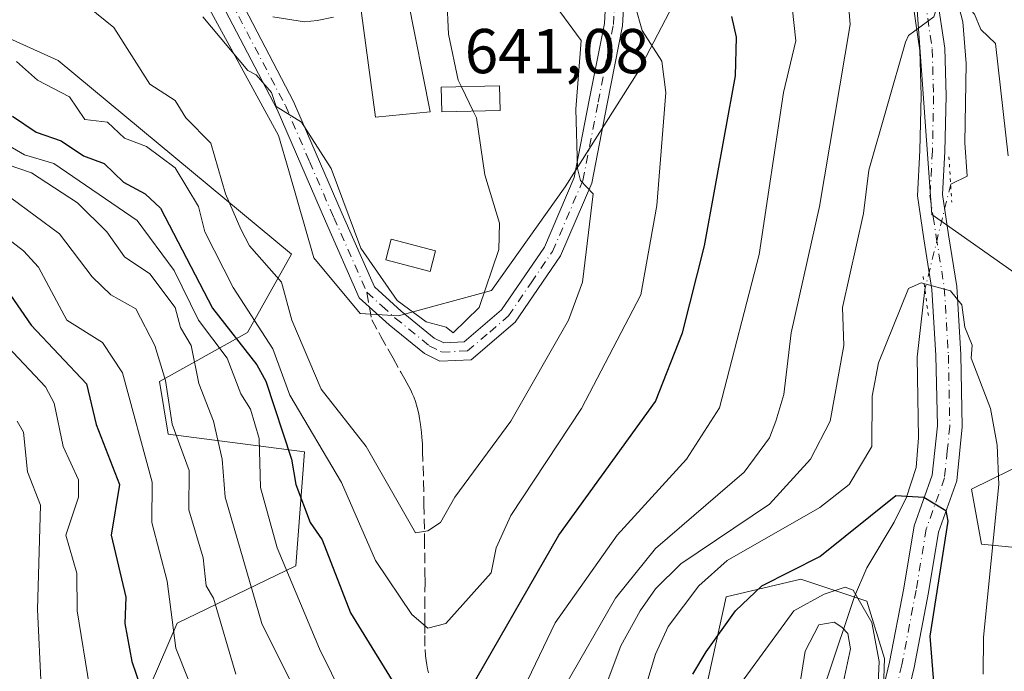
# Model space of a CAD drawing. Units: metres. Extents: x 566471 to 569907, y 4733379 to 4735726.
# Drawn here: x 566757 to 566912, y 4734492 to 4734595 of the extents above; entities that cross this region are included whole.
import ezdxf

# ---------------------------------------------------------------- set-up
doc = ezdxf.new("R2010")
doc.units = ezdxf.units.M
doc.header["$MEASUREMENT"] = 0
for name, pattern in [('DGN Style 3', [2.307223458686699, 1.648016756204785, -0.6592067024819142]), ('DGN Style 4', [2.6384748266838614, 1.318413404963828, -0.6592067024819142, 0.001648016756204785, -0.6592067024819142]), ('DGN Style 5', [1.1536117293433497, 0.4944050268614355, -0.6592067024819142])]:
    doc.linetypes.add(name, pattern=pattern)
for name, color, linetype, lineweight in [('Arbolado forestal CxS', 92, 'Continuous', 0), ('Camino Cxs', 7, 'Continuous', 0), ('Camino eje', 30, 'DGN Style 4', 13), ('Corriente natural lineal', 142, 'Continuous', 13), ('Corriente natural lineal oculto', 9, 'DGN Style 4', 13), ('Curva de nivel maestra', 30, 'Continuous', 30), ('Curva de nivel normal', 30, 'Continuous', 0), ('Edificación Cxs', 1, 'Continuous', 13), ('Edificación ligera Cxs', 1, 'Continuous', 0), ('Espacio natural protegido', 121, 'Continuous', 13), ('Espacio natural protegido CxS', 121, 'Continuous', 0), ('Pastizal CxS', 92, 'Continuous', 0), ('Pista no pavimentada Cxs', 111, 'Continuous', 0), ('Pista no pavimentada eje', 91, 'DGN Style 4', 0), ('Puente lineal', 2, 'DGN Style 5', 0), ('Rótulo de punto de cota en terreno', 7, 'Continuous', 0), ('Senda', 7, 'DGN Style 3', 0), ('Senda no paivmentada conexión', 7, 'DGN Style 3', 0)]:
    doc.layers.add(name, color=color, linetype=linetype, lineweight=lineweight)
doc.styles.add('Style-Arial', font='txt')

# ---------------------------------------------------------------- blocks, each defined once
blk = doc.blocks.new('*U18')
at = {"layer": 'Arbolado forestal CxS', "color": 92, "linetype": 'Continuous', "lineweight": 0}
for points in [[(566612.7417000001, 4734548.063100001, 601.2562000000034), (566649.6215000004, 4734538.315099999, 597.8571999999986), (566677.4562999997, 4734551.543099999, 599.4333999999944), (566704.5941000005, 4734551.542500001, 593.4242999999988), (566713.7833000004, 4734561.3397, 599.8790000000008), (566742.5827000003, 4734564.268100001, 605.6545000000042), (566746.0636999998, 4734570.5351, 612.3956000000035), (566730.7525000004, 4734573.321699999, 613.7281999999977), (566734.2329000002, 4734581.677300001, 621.2051999999967), (566740.4967, 4734594.210100001, 629.738200000007), (566741.0176999997, 4734594.253699999, 629.8888000000006), (566742.2768999999, 4734594.358899999, 630.249800000005), (566748.8482999997, 4734594.907299999, 631.5962000000001), (566762.7670999998, 4734588.640699999, 632.813599999994), (566799.6536999998, 4734558.000499999, 638.1474000000017), (566792.6984999999, 4734545.6097, 627.843599999993), (566778.7682999996, 4734537.8597, 608.8411999999954), (566780.1596999997, 4734529.503699999, 608.4752000000008), (566801.7351000002, 4734526.717499999, 627.5687999999936), (566800.3526999997, 4734508.703500001, 621.2151000000014), (566781.5614999998, 4734499.651900001, 605.0209000000032), (566773.2096999995, 4734480.1547, 595.7937999999995)], [(566863.5195000004, 4734481.5033, 598.4768999999942), (566868.3919000002, 4734503.785900001, 604.0296999999991), (566880.2226999998, 4734506.572100001, 600.4141999999993), (566890.6627000002, 4734503.0891, 595.9716999999946), (566893.4464999996, 4734494.036699999, 594.9738000000071), (566892.0535000004, 4734452.954100001, 589.8610000000045)], [(566916.8051000005, 4734511.358700001, 610.2124999999943), (566908.7581000002, 4734512.1417, 603.6803999999975), (566907.2023, 4734520.808700001, 602.1677999999956), (566916.4145000001, 4734525.372300001, 609.4186000000045)], [(566921.9276999999, 4734549.440099999, 614.242499999993), (566900.9095000001, 4734564.2711, 606.8156000000017), (566898.4367000004, 4734598.874500001, 611.2869999999966), (566876.0780999997, 4734626.078500001, 616.5610000000015), (566875.9994999999, 4734649.3693, 617.636799999993), (566882.3431000002, 4734671.340299999, 618.7402000000002), (566899.7424999997, 4734679.6961, 620.1992000000029), (566904.6145000001, 4734689.4439, 621.0253999999986), (566907.3986999998, 4734695.711100001, 621.3188999999984), (566915.0071, 4734710.055299999, 622.3773999999976)]]:
    blk.add_polyline3d(points, dxfattribs=at)

msp = doc.modelspace()

# ---------------------------------------------------------------- linework, layer by layer
at = {"layer": 'Arbolado forestal CxS', "color": 92, "linetype": 'Continuous', "lineweight": 0}
for points in [[(566907.3986999998, 4734695.711100001, 621.3188999999984), (566904.6145000001, 4734689.4439, 621.0253999999986), (566899.7424999997, 4734679.6961, 620.1992000000029), (566882.3431000002, 4734671.340299999, 618.7402000000002), (566875.9994999999, 4734649.3693, 617.636799999993), (566876.0780999997, 4734626.078500001, 616.5610000000015), (566898.4367000004, 4734598.874500001, 611.2869999999966), (566900.9095000001, 4734564.2711, 606.8156000000017), (566921.9276999999, 4734549.440099999, 614.242499999993), (566920.6907000003, 4734534.6097, 613.3150000000023), (566916.4145000001, 4734525.372300001, 609.4186000000045), (566907.2023, 4734520.808700001, 602.1677999999956), (566908.7581000002, 4734512.1417, 603.6803999999975), (566916.8051000005, 4734511.358700001, 610.2124999999943), (566927.5484999996, 4734486.376499999, 616.0795000000071)], [(566773.2096999995, 4734480.1547, 595.7937999999995), (566781.5614999998, 4734499.651900001, 605.0209000000032), (566800.3526999997, 4734508.703500001, 621.2151000000014), (566801.7351000002, 4734526.717499999, 627.5687999999936), (566780.1596999997, 4734529.503699999, 608.4752000000008), (566778.7682999996, 4734537.8597, 608.8411999999954), (566792.6984999999, 4734545.6097, 627.843599999993), (566799.6536999998, 4734558.000499999, 638.1474000000017), (566762.7670999998, 4734588.640699999, 632.813599999994), (566748.8482999997, 4734594.907299999, 631.5962000000001), (566742.2768999999, 4734594.358899999, 630.249800000005), (566741.0176999997, 4734594.253699999, 629.8888000000006)], [(566892.0535000004, 4734452.954100001, 589.8610000000045), (566893.4464999996, 4734494.036699999, 594.9738000000071), (566890.6627000002, 4734503.0891, 595.9716999999946), (566880.2226999998, 4734506.572100001, 600.4141999999993), (566868.3919000002, 4734503.785900001, 604.0296999999991), (566863.5195000004, 4734481.5033, 598.4768999999942)]]:
    msp.add_polyline3d(points, dxfattribs=at)
at = {"layer": 'Camino Cxs', "color": 7, "linetype": 'Continuous', "lineweight": 0}
for points in [[(566791.6301999995, 4734598.110099999, 643.9664000000049), (566799.9901000002, 4734582.120100001, 642.9997000000003), (566807.6601, 4734564.380100001, 641.1621000000014), (566812.7701000003, 4734552.8301, 640.5890000000073), (566817.0000999998, 4734548.9901, 640.8049000000028), (566822.2401000002, 4734544.7301, 640.4468000000053), (566823.7600999996, 4734543.970100001, 640.1451999999991), (566826.9501, 4734544.110099999, 640.0411000000023), (566832.8800999997, 4734549.190099999, 641.7887000000047), (566839.6801000005, 4734559.130100001, 639.9811000000045), (566844.3601000002, 4734570.100099999, 638.5280000000057), (566846.7401000002, 4734582.340100001, 638.9306999999973), (566849.1501000002, 4734594.4801, 635.692200000005), (566849.7301000003, 4734605.5701, 634.3870000000024), (566850.3300999999, 4734616.9101, 632.1585999999952), (566851.3601000002, 4734630.090100001, 630.9328999999998), (566854.3000999996, 4734643.470100001, 628.2828000000009), (566860.0201000003, 4734657.720100001, 625.7942999999941), (566869.4600999998, 4734672.460100001, 623.2455999999949), (566877.2001, 4734682.2501, 626.0764999999956)], [(566876.9501, 4734677.290100001, 629.068499999994), (566871.8101000004, 4734670.790100001, 622.6487000000052), (566862.5900999998, 4734656.390100001, 623.6015999999945), (566857.0701000001, 4734642.620100001, 627.3202000000019), (566854.2200999996, 4734629.670100001, 631.1943000000028), (566853.2100999998, 4734616.720100001, 631.521900000007), (566852.6101000002, 4734605.420100001, 633.0089000000007), (566852.0201000003, 4734594.120100001, 634.9973999999929), (566849.5701000001, 4734581.790100001, 637.7685000000056), (566847.1300999997, 4734569.2501, 637.4326000000001), (566842.2200999996, 4734557.7401, 638.2541000000056), (566835.0500999996, 4734547.2501, 639.4573999999993), (566828.0701000001, 4734541.280099999, 639.7062000000005), (566823.1401000004, 4734541.0601, 639.7691000000051), (566820.6700999998, 4734542.290100001, 639.7679000000062), (566815.1201, 4734546.800100001, 640.3375999999989), (566810.3800999997, 4734551.110099999, 640.984700000001), (566805.0201000003, 4734563.220100001, 640.7814999999973), (566797.3901000004, 4734580.880100001, 641.3582000000024), (566786.2500999998, 4734602.1801, 644.8942999999999)], [(566852.6101000002, 4734605.420100001, 633.0089000000007), (566852.0201000003, 4734594.120100001, 634.9973999999929), (566849.5701000001, 4734581.790100001, 637.7685000000056), (566847.1300999997, 4734569.2501, 637.4326000000001), (566842.2200999996, 4734557.7401, 638.2541000000056), (566835.0500999996, 4734547.2501, 639.4573999999993), (566828.0701000001, 4734541.280099999, 639.7062000000005), (566823.1401000004, 4734541.0601, 639.7691000000051), (566820.6700999998, 4734542.290100001, 639.7679000000062), (566815.1201, 4734546.800100001, 640.3375999999989), (566810.3800999997, 4734551.110099999, 640.984700000001), (566805.0201000003, 4734563.220100001, 640.7814999999973), (566797.3901000004, 4734580.880100001, 641.3582000000024), (566786.2500999998, 4734602.1801, 644.8942999999999)], [(566791.6301999995, 4734598.110099999, 643.9664000000049), (566799.9901000002, 4734582.120100001, 642.9997000000003), (566807.6601, 4734564.380100001, 641.1621000000014), (566812.7701000003, 4734552.8301, 640.5890000000073), (566817.0000999998, 4734548.9901, 640.8049000000028), (566822.2401000002, 4734544.7301, 640.4468000000053), (566823.7600999996, 4734543.970100001, 640.1451999999991), (566826.9501, 4734544.110099999, 640.0411000000023), (566832.8800999997, 4734549.190099999, 641.7887000000047), (566839.6801000005, 4734559.130100001, 639.9811000000045), (566844.3601000002, 4734570.100099999, 638.5280000000057), (566846.7401000002, 4734582.340100001, 638.9306999999973), (566849.1501000002, 4734594.4801, 635.692200000005), (566849.7301000003, 4734605.5701, 634.3870000000024)], [(566806.2971000001, 4734595.510500001, 644.7249000000012), (566803.7001, 4734594.960100001, 645.4058999999979), (566801.7001999998, 4734594.770099999, 645.8476999999984), (566796.7100999998, 4734595.5601, 645.3411999999954)], [(566806.2971000001, 4734595.510500001, 644.7249000000012), (566803.7001, 4734594.960100001, 645.4058999999979), (566801.7001999998, 4734594.770099999, 645.8476999999984), (566796.7100999998, 4734595.5601, 645.3411999999954)]]:
    msp.add_polyline3d(points, dxfattribs=at)
at = {"layer": 'Camino eje', "color": 30, "linetype": 'DGN Style 4', "lineweight": 13}
for points in [[(566811.5751, 4734551.970100001, 640.5449999999983), (566813.9451000001, 4734549.815099999, 640.6588999999949), (566816.0601000004, 4734547.895099999, 640.429999999993), (566821.4550999999, 4734543.5101, 640.0175000000017), (566823.4501, 4734542.515100001, 639.6572000000015), (566827.5100999996, 4734542.6951, 639.5535999999993), (566831.0000999998, 4734545.6801, 640.2207999999955), (566833.9650999998, 4734548.220100001, 640.4640999999974), (566837.5500999996, 4734553.465100001, 640.8672999999981), (566840.9501, 4734558.4351, 639.1701999999932), (566845.7451, 4734569.675100001, 637.9945000000008), (566848.1551000001, 4734582.065099999, 637.8773999999976), (566850.5850999998, 4734594.300100001, 635.3236999999936), (566851.1700999998, 4734605.495100001, 633.6376000000018), (566851.7701000003, 4734616.815099999, 631.3997999999992), (566852.7901, 4734629.880100001, 630.249299999996), (566854.2150999998, 4734636.3551, 630.7584999999963), (566855.6851000004, 4734643.045100001, 627.7017000000051), (566858.4451000001, 4734649.9301, 626.5583000000044), (566861.3051000005, 4734657.0551, 624.617499999993), (566870.6350999996, 4734671.6251, 622.9149999999936), (566877.0751, 4734679.770099999, 627.8147000000026), (566878.1133000003, 4734680.953299999, 627.7716999999975)], [(566787.5170999998, 4734602.8661, 644.9058999999979), (566798.6901000004, 4734581.5001, 642.1956000000064), (566802.5251000002, 4734572.630100001, 640.6778000000049), (566806.3400999998, 4734563.800100001, 640.8613000000041), (566811.5751, 4734551.970100001, 640.5449999999983)]]:
    msp.add_polyline3d(points, dxfattribs=at)
at = {"layer": 'Corriente natural lineal', "color": 142, "linetype": 'Continuous', "lineweight": 13}
for points in [[(566884.9276999999, 4734662.076900001, 617.7237000000023), (566884.7801000001, 4734660.5801, 617.6252999999997), (566885.4801000003, 4734643.390100001, 615.8016999999963), (566886.0800999999, 4734638.470100001, 615.189400000003), (566887.9700999996, 4734631.0601, 614.6426999999967), (566889.5401, 4734626.3301, 614.4183000000048), (566892.7100999998, 4734619.5701, 613.1682000000001), (566898.6201, 4734611.5701, 611.811799999996), (566902.1901000004, 4734605.610099999, 611.9336000000039), (566904.2001, 4734601.0701, 611.4916999999987), (566905.8000999996, 4734594.7401, 610.2682000000059), (566906.3300999999, 4734588.1601, 609.4137999999948), (566906.1401000004, 4734575.620100001, 608.1965999999958), (566906.4901000002, 4734570.3301, 607.613200000007), (566903.9001000002, 4734569.0601, 607.3151000000071)], [(566899.8260000005, 4734552.424699999, 605.5106999999989), (566898.6001000004, 4734541.710100001, 604.2342000000062), (566898.8201000001, 4734528.940099999, 603.0442999999941), (566898.4301000005, 4734524.2501, 602.278999999995), (566896.9200999998, 4734519.5801, 601.2238000000071), (566894.9501, 4734515.610099999, 600.2041000000027), (566890.6501000002, 4734508.4101, 597.5467999999964), (566888.6901000004, 4734503.8301, 596.0074000000022), (566884.3498000001, 4734490.941400001, 589.9425000000047), (566877.1509999996, 4734477.459600001, 588.3773999999976), (566875.2300000004, 4734472.279999999, 587.0921999999991), (566879.2150999998, 4734453.975099999, 583.9682999999932), (566885.2300000004, 4734434.33, 581.4159999999974), (566891.0992999999, 4734412.482999999, 578.327099999995), (566893.8300999999, 4734404.1601, 576.6263000000035), (566888.9533000002, 4734384.352700001, 574.2350000000006), (566885.4562999997, 4734375.1732, 572.3074999999953), (566883.2699999996, 4734369.59, 570.7802999999985), (566881, 4734367, 570.0252000000038)]]:
    msp.add_polyline3d(points, dxfattribs=at)
at = {"layer": 'Corriente natural lineal oculto', "color": 9, "linetype": 'DGN Style 4', "lineweight": 13, "extrusion": (-0.02492320780466426, -0.1017666554949896, 0.9944960440052487), "elevation": -495346.3496994859, "flags": 128}
msp.add_lwpolyline([(-575607.1108755865, 4707529.398037284), (-575607.1108755865, 4707512.176228919)], dxfattribs=at)
at = {"layer": 'Curva de nivel maestra', "color": 30, "linetype": 'Continuous', "lineweight": 30, "flags": 128}
for points, elevation in [([(566826.5700000003, 4734486.890100001), (566841.9299999997, 4734513.5601), (566857.2400000002, 4734534.6801), (566861.4800000004, 4734545.550100001), (566864.9900000002, 4734559.300100001), (566869.8700000001, 4734586.1801), (566870.0300000003, 4734592.340100001), (566869.2800000003, 4734595.590100001)], 625), ([(566755.5300000003, 4734579.8201), (566759.2599999999, 4734577.3101), (566763.2599999999, 4734575.950099999), (566766.7400000002, 4734573.550100001), (566770.0599999996, 4734572.360099999), (566773.0999999996, 4734569.4001), (566776.5300000003, 4734567.550100001), (566778.9500000002, 4734565.2501), (566787.1500000004, 4734549.450099999), (566794.2000000002, 4734540.5001), (566795.5899999999, 4734537.890100001), (566799.6600000003, 4734525.5601), (566800.3200000003, 4734521.5601), (566802.5999999996, 4734515.5601), (566804.5199999996, 4734512.8301), (566808.9800000004, 4734501.290100001), (566817.25, 4734487.840100001)], 625), ([(566615.29, 4734547.530099999), (566626.8899999997, 4734545.1601), (566634.75, 4734545.020099999), (566647.1399999997, 4734543.4101), (566651.4100000003, 4734543.6801), (566659.2800000003, 4734547.3201), (566667.2800000003, 4734552.2301), (566702.6100000005, 4734560.890100001), (566715.2699999996, 4734564.960100001), (566725.2599999999, 4734565.470100001), (566731.2599999999, 4734564.9901), (566739.2599999999, 4734562.5801), (566748.3899999997, 4734558.6801), (566753.6100000005, 4734553.9001), (566758.4800000004, 4734546.770099999), (566767.2199999997, 4734537.5101), (566768.7699999996, 4734531.0701), (566772.4500000002, 4734521.5601), (566771.1200000001, 4734513.5601), (566773.4400000004, 4734503.7501), (566773.2800000003, 4734499.5601), (566774.4199999999, 4734493.5601), (566777.1600000003, 4734485.5701)], 600), ([(566863.1100000005, 4734491.5601), (566865.2400000002, 4734495.0801), (566869.8899999997, 4734501.5601), (566874.0300000003, 4734505.5601), (566883.2300000004, 4734510.170100001), (566895.2300000004, 4734519.840100001), (566899.6600000003, 4734519.5601), (566903.1100000005, 4734517.440099999), (566903.4400000004, 4734515.770099999), (566900.6100000005, 4734497.5601), (566902.1100000005, 4734478.450099999)], 600)]:
    msp.add_lwpolyline(points, dxfattribs=dict(at, elevation=elevation))
at = {"layer": 'Curva de nivel normal', "color": 30, "linetype": 'Continuous', "lineweight": 0, "flags": 128}
for points, elevation in [([(566826.5316000005, 4734584.466499999), (566826.0099999999, 4734585.540100001), (566824.4800000004, 4734592.780099999), (566824.2199999997, 4734598.520099999), (566824.8200000003, 4734603.540100001), (566823.9000000004, 4734613.540100001), (566824.4199999999, 4734615.540100001), (566827.04, 4734619.340100001), (566827.4100000003, 4734621.710100001), (566826.9699999997, 4734625.270099999), (566823.2400000002, 4734629.0001), (566820.9100000003, 4734633.540100001), (566820.0300000003, 4734637.530099999), (566819.7100000001, 4734641.9901), (566821.7599999999, 4734646.050100001), (566821.8771000003, 4734646.585300001)], 640), ([(566756.1900000004, 4734588.470100001), (566759.4699999997, 4734585.540100001), (566764.5700000003, 4734582.860099999), (566766.9900000002, 4734579.280099999), (566770.5800000001, 4734578.870100001), (566773.25, 4734576.370100001), (566776.7199999997, 4734575.020099999), (566781.25, 4734571.6601), (566784.9500000002, 4734565.550100001), (566785.9699999997, 4734561.550100001), (566790.4400000004, 4734552.7401), (566796.7000000002, 4734543.0001), (566799.3700000001, 4734535.670100001), (566807.5599999996, 4734521.870100001), (566812.9299999997, 4734509.5601), (566818.7000000002, 4734501.0101), (566821.2400000002, 4734498.850099999), (566824.0599999996, 4734499.5601), (566831.25, 4734507.5701), (566832, 4734511.5601), (566834.3600000005, 4734516.6801), (566845.54, 4734533.5601), (566854.8799999999, 4734551.550100001), (566857.4100000003, 4734565.720100001), (566858.8499999996, 4734583.550100001), (566858.2400000002, 4734588.540100001), (566855.0999999996, 4734593.4001), (566852.9199999999, 4734601.220100001)], 630), ([(566842.0999999996, 4734596.4001), (566845.4900000002, 4734591.790100001), (566844.6200000001, 4734580.9301), (566844.8600000005, 4734571.550100001), (566845.3600000005, 4734569.670100001), (566847.3600000005, 4734567.550100001), (566845.6799999997, 4734553.550100001), (566843.4699999997, 4734547.550100001), (566834.3399999999, 4734531.5601), (566825.5099999999, 4734519.5601), (566823.2400000002, 4734515.5601), (566821.2400000002, 4734514.220100001), (566819.25, 4734513.920100001), (566811.4800000004, 4734527.5601), (566804.3600000005, 4734536.6601), (566799.7100000001, 4734547.550100001), (566798.0999999996, 4734553.550100001), (566793.0199999996, 4734559.3201), (566791.6600000003, 4734561.960100001), (566789.2400000002, 4734567.540100001), (566786.9199999999, 4734575.550100001), (566782.9299999997, 4734579.550100001), (566781.25, 4734582.290100001), (566777.25, 4734584.9101), (566771.5800000001, 4734593.870100001), (566764.9500000002, 4734599.2301)], 635), ([(566830.7599999999, 4734477.5701), (566841.3600000005, 4734499.6801), (566851.1399999997, 4734513.5601), (566862.1100000005, 4734525.5601), (566867.3499999996, 4734533.670100001), (566873.6399999997, 4734557.960100001), (566877.4600000001, 4734583.550100001), (566879.4199999999, 4734591.7301), (566878.5899999999, 4734599.540100001)], 620), ([(566848.1799999997, 4734486.5001), (566851.75, 4734496.0701), (566854.79, 4734501.5601), (566857.2400000002, 4734505.050100001), (566861.2400000002, 4734509.040100001), (566875.2300000004, 4734518.4301), (566881.7300000004, 4734525.5601), (566884.8499999996, 4734531.5601), (566886.9800000004, 4734543.550100001), (566886.8099999996, 4734549.550100001), (566890.1200000001, 4734564.440099999), (566890.9800000004, 4734571.300100001), (566896.7699999996, 4734591.540100001), (566897.2300000004, 4734592.5701), (566901.2300000004, 4734595.540100001), (566902.5, 4734599.540100001), (566903.4900000002, 4734599.800100001), (566905.7599999999, 4734598.0701), (566907.6699999999, 4734595.9801), (566908.6799999997, 4734593.540100001), (566910.9900000002, 4734591.300100001), (566913, 4734573.550100001)], 610), ([(566842.8300000001, 4734489.5601), (566850.8799999999, 4734503.5601), (566857.2400000002, 4734511.4301), (566871.2300000004, 4734523.5101), (566875.2300000004, 4734528.940099999), (566876.2699999996, 4734531.5601), (566877.4900000002, 4734535.8101), (566878.6500000004, 4734545.550100001), (566883.1600000003, 4734565.550100001), (566887.9900000002, 4734594.300100001), (566887.75, 4734597.540100001)], 615), ([(566785.6600000003, 4734595.540100001), (566792.7699999996, 4734587.0601), (566794.0599999996, 4734586.350099999), (566796.4699999997, 4734583.550100001), (566797.25, 4734581.380100001), (566801.25, 4734578.880100001), (566805.9400000004, 4734571.550100001), (566810.6299999999, 4734558.9301), (566816.3700000001, 4734550.670100001), (566820.9800000004, 4734547.290100001), (566824.1299999999, 4734546.440099999), (566825.2400000002, 4734545.550100001), (566829.3600000005, 4734549.550100001), (566832.4299999997, 4734558.7401), (566832.5700000003, 4734562.880100001), (566830.2400000002, 4734570.550100001), (566828.9199999999, 4734579.550100001), (566828.3934000004, 4734580.634)], 640), ([(566828.3934000004, 4734580.634), (566826.5316000005, 4734584.466499999)], 640), ([(566753.6500000004, 4734575.940099999), (566757.4100000003, 4734573.700099999), (566762.0599999996, 4734572.350099999), (566775.25, 4734563.3201), (566781.1200000001, 4734555.420100001), (566784.9500000002, 4734547.550100001), (566789.5099999999, 4734541.550100001), (566791.6200000001, 4734535.920100001), (566793.1699999999, 4734533.4801), (566794.5300000003, 4734528.840100001), (566794.7699999996, 4734521.0801), (566797.4100000003, 4734511.5601), (566804.0599999996, 4734495.5601), (566811.7300000004, 4734480.050100001)], 620), ([(566747.2599999999, 4734574.700099999), (566758.5599999996, 4734570.850099999), (566765.8099999996, 4734566.100099999), (566770.4800000004, 4734561.550100001), (566773.2599999999, 4734557.5601), (566777.25, 4734554.870100001), (566781.2699999996, 4734549.550100001), (566782.1100000005, 4734546.4101), (566783.79, 4734543.550100001), (566785.0199999996, 4734537.550100001), (566787.2999999998, 4734531.5601), (566788.7199999997, 4734525.5601), (566789.1799999997, 4734519.5601), (566794.9699999997, 4734499.5601), (566801.7300000004, 4734486.040100001)], 615), ([(566610.6900000004, 4734562.950099999), (566626.6399999997, 4734556.9101), (566641.0700000003, 4734555.340100001), (566649.2800000003, 4734555.440099999), (566665.5899999999, 4734559.860099999), (566677.3200000003, 4734561.550100001), (566715.2699999996, 4734572.210100001), (566725.2599999999, 4734572.290100001), (566731.2599999999, 4734571.4301), (566743.2599999999, 4734570.960100001), (566755.2599999999, 4734566.9301), (566762.9500000002, 4734561.2401), (566768.1299999999, 4734554.420100001), (566771.0899999999, 4734551.550100001), (566775.0599999996, 4734549.360099999), (566778.0700000003, 4734543.550100001), (566779.7100000001, 4734538.0101), (566780.79, 4734531.100099999), (566783.4699999997, 4734523.780099999), (566783.4199999999, 4734517.5601), (566785.6699999999, 4734509.9801), (566786.1900000004, 4734505.5601), (566787.3200000003, 4734503.5601), (566790.8399999999, 4734491.5601)], 610), ([(566587.2000000002, 4734565.460100001), (566617.9600000001, 4734552.220100001), (566629.2800000003, 4734550.130100001), (566643.2800000003, 4734548.880100001), (566653.2800000003, 4734549.390100001), (566664.2999999998, 4734554.5701), (566670.04, 4734556.3101), (566675.2699999996, 4734557.090100001), (566695.2699999996, 4734563.9001), (566700.6200000001, 4734564.9001), (566715.2699999996, 4734569.280099999), (566723.3099999996, 4734569.600099999), (566733.9900000002, 4734568.280099999), (566751.2599999999, 4734563.090100001), (566757.2599999999, 4734558.5001), (566759.6399999997, 4734555.9301), (566764.1399999997, 4734547.550100001), (566769.75, 4734544.040100001), (566772.9400000004, 4734539.2401), (566777.5999999996, 4734521.9101), (566777.5499999998, 4734515.5601), (566779.9900000002, 4734506.300100001), (566781.3799999999, 4734495.690099999), (566795.04, 4734461.360099999)], 605), ([(566854.1200000001, 4734484.450099999), (566857.2400000002, 4734494.710100001), (566859.2400000002, 4734499.110099999), (566864.0499999998, 4734505.5601), (566868.54, 4734509.5601), (566883.2300000004, 4734517.950099999), (566887.8600000005, 4734521.5601), (566891.4100000003, 4734527.5601), (566891.4699999997, 4734535.550100001), (566892.5, 4734540.8201), (566897.2300000004, 4734552.5701), (566899.2300000004, 4734553.4801), (566903.8600000005, 4734552.1801), (566905.6600000003, 4734549.9801), (566906.1299999999, 4734546.450099999), (566907.2800000003, 4734543.600099999), (566907.1299999999, 4734541.550100001), (566910.2000000002, 4734533.5601), (566911.2300000004, 4734527.780099999), (566911.4900000002, 4734521.5601), (566909.0999999996, 4734497.4301), (566909.0599999996, 4734491.5601)], 605), ([(566753.9500000002, 4734544.2401), (566760.7400000002, 4734537.030099999), (566762.1399999997, 4734534.4301), (566763.5499999998, 4734527.5601), (566765.9900000002, 4734522.290100001), (566765.9600000001, 4734519.5601), (566763.9699999997, 4734513.5601), (566765.7100000001, 4734507.5601), (566765.7699999996, 4734501.5601), (566767.7100000001, 4734489.5601)], 595), ([(566756.29, 4734531.5601), (566757.2599999999, 4734529.840100001), (566757.9000000004, 4734523.5601), (566759.9900000002, 4734518.290100001), (566759.5, 4734501.800100001), (566760.0599999996, 4734489.5601)], 590), ([(566867.2400000002, 4734485.360099999), (566879.0999999996, 4734501.5601), (566883.8799999999, 4734504.210100001), (566887.2300000004, 4734505.3201), (566888.5, 4734504.8301), (566891.4199999999, 4734499.7501), (566892.5700000003, 4734493.5601), (566892.1900000004, 4734484.530099999)], 595), ([(566879.6799999997, 4734487.5601), (566880.8799999999, 4734495.210100001), (566883.0599999996, 4734499.390100001), (566885.4500000002, 4734499.780099999), (566886.6900000004, 4734499.020099999), (566887.6600000003, 4734497.9901), (566888.04, 4734495.5601), (566886.6100000005, 4734488.940099999)], 590)]:
    msp.add_lwpolyline(points, dxfattribs=dict(at, elevation=elevation))
at = {"layer": 'Edificación Cxs', "color": 1, "linetype": 'Continuous', "lineweight": 13}
for points in [[(566821.5701000001, 4734580.5101, 645.6692000000039), (566812.9401000004, 4734579.670100001, 644.6306000000042), (566810.6401000004, 4734596.9301, 644.6245999999956), (566818.0500999996, 4734598.380100001, 644.0380000000005), (566821.5701000001, 4734580.5101, 645.6692000000039)], [(566832.6501000002, 4734580.7401, 642.0947000000015), (566823.4200999998, 4734580.5101, 645.5688999999984), (566823.3201000001, 4734584.390100001, 644.9903999999951), (566832.5701000001, 4734584.610099999, 641.424199999994), (566832.6501000002, 4734580.7401, 642.0947000000015)]]:
    msp.add_polyline3d(points, dxfattribs=at)
for points in [[(566821.5701000001, 4734580.5101, 645.6692000000039), (566812.9401000004, 4734579.670100001, 645.6692000000039), (566810.6401000004, 4734596.9301, 645.6692000000039), (566818.0500999996, 4734598.380100001, 645.6692000000039)], [(566832.6501000002, 4734580.7401, 645.5688999999984), (566823.4200999998, 4734580.5101, 645.5688999999984), (566823.3201000001, 4734584.390100001, 645.5688999999984), (566832.5701000001, 4734584.610099999, 645.5688999999984)]]:
    msp.add_3dface(points, dxfattribs=at)
at = {"layer": 'Edificación ligera Cxs', "color": 1, "linetype": 'Continuous', "lineweight": 0}
msp.add_polyline3d([(566822.4200999998, 4734558.520099999, 644.5730999999942), (566821.5701000001, 4734555.2501, 644.5926999999938), (566814.5701000001, 4734557.090100001, 642.985799999995), (566815.4401000004, 4734560.360099999, 643.4314000000013), (566822.4200999998, 4734558.520099999, 644.5730999999942)], dxfattribs=at)
msp.add_3dface([(566822.4200999998, 4734558.520099999, 644.5926999999938), (566821.5701000001, 4734555.2501, 644.5926999999938), (566814.5701000001, 4734557.090100001, 644.5926999999938), (566815.4401000004, 4734560.360099999, 644.5926999999938)], dxfattribs=at)
at = {"layer": 'Espacio natural protegido', "color": 121, "linetype": 'Continuous', "lineweight": 13, "flags": 128}
msp.add_lwpolyline([(566784.5434000011, 4734600.766100001), (566797.6160000016, 4734576.752900001), (566799.2239000001, 4734571.159900002), (566803.1717000001, 4734557.428799998), (566810.5415000019, 4734548.624700002), (566816.5785000006, 4734548.239600004), (566831.2766000003, 4734552.224400003), (566842.9168999997, 4734568.6322), (566854.5363000011, 4734586.947000002), (566860.0144999997, 4734597.434900002)], dxfattribs=at)
at = {"layer": 'Espacio natural protegido CxS', "color": 121, "linetype": 'Continuous', "lineweight": 0, "flags": 128}
msp.add_lwpolyline([(566784.5434000005, 4734600.766100001), (566797.616000001, 4734576.752900001), (566799.2238999995, 4734571.1599), (566803.1716999996, 4734557.4288), (566810.5415000013, 4734548.624700001), (566816.5785000002, 4734548.239600002), (566831.2765999998, 4734552.224400002), (566842.9168999991, 4734568.6322), (566854.5363000005, 4734586.947000002), (566860.0144999991, 4734597.434900001)], dxfattribs=at)
at = {"layer": 'Pastizal CxS', "color": 92, "linetype": 'Continuous', "lineweight": 0}
for points in [[(566903.8960999995, 4734720.547700001, 621.3019999999962), (566894.1606999999, 4734711.4617, 621.0629999999946), (566890.9156999998, 4734703.673699999, 620.9064999999973), (566898.7037000004, 4734699.130700001, 620.6603999999934), (566907.3986999998, 4734695.711100001, 621.3188999999984), (566904.6145000001, 4734689.4439, 621.0253999999986), (566899.7424999997, 4734679.6961, 620.1992000000029), (566882.3431000002, 4734671.340299999, 618.7402000000002), (566875.9994999999, 4734649.3693, 617.636799999993), (566876.0780999997, 4734626.078500001, 616.5610000000015), (566898.4367000004, 4734598.874500001, 611.2869999999966), (566900.9095000001, 4734564.2711, 606.8156000000017), (566921.9276999999, 4734549.440099999, 614.242499999993)], [(566907.3986999998, 4734695.711100001, 621.3188999999984), (566904.6145000001, 4734689.4439, 621.0253999999986), (566899.7424999997, 4734679.6961, 620.1992000000029), (566882.3431000002, 4734671.340299999, 618.7402000000002), (566875.9994999999, 4734649.3693, 617.636799999993), (566876.0780999997, 4734626.078500001, 616.5610000000015), (566898.4367000004, 4734598.874500001, 611.2869999999966), (566900.9095000001, 4734564.2711, 606.8156000000017), (566921.9276999999, 4734549.440099999, 614.242499999993), (566920.6907000003, 4734534.6097, 613.3150000000023), (566916.4145000001, 4734525.372300001, 609.4186000000045), (566907.2023, 4734520.808700001, 602.1677999999956), (566908.7581000002, 4734512.1417, 603.6803999999975), (566916.8051000005, 4734511.358700001, 610.2124999999943), (566927.5484999996, 4734486.376499999, 616.0795000000071)], [(566773.2096999995, 4734480.1547, 595.7937999999995), (566781.5614999998, 4734499.651900001, 605.0209000000032), (566800.3526999997, 4734508.703500001, 621.2151000000014), (566801.7351000002, 4734526.717499999, 627.5687999999936), (566780.1596999997, 4734529.503699999, 608.4752000000008), (566778.7682999996, 4734537.8597, 608.8411999999954), (566792.6984999999, 4734545.6097, 627.843599999993), (566799.6536999998, 4734558.000499999, 638.1474000000017), (566762.7670999998, 4734588.640699999, 632.813599999994), (566748.8482999997, 4734594.907299999, 631.5962000000001), (566742.2768999999, 4734594.358899999, 630.249800000005), (566741.0176999997, 4734594.253699999, 629.8888000000006)], [(566773.2096999995, 4734480.1547, 595.7937999999995), (566781.5614999998, 4734499.651900001, 605.0209000000032), (566800.3526999997, 4734508.703500001, 621.2151000000014), (566801.7351000002, 4734526.717499999, 627.5687999999936), (566780.1596999997, 4734529.503699999, 608.4752000000008), (566778.7682999996, 4734537.8597, 608.8411999999954), (566792.6984999999, 4734545.6097, 627.843599999993), (566799.6536999998, 4734558.000499999, 638.1474000000017), (566762.7670999998, 4734588.640699999, 632.813599999994), (566748.8482999997, 4734594.907299999, 631.5962000000001)], [(566916.4145000001, 4734525.372300001, 609.4186000000045), (566907.2023, 4734520.808700001, 602.1677999999956), (566908.7581000002, 4734512.1417, 603.6803999999975), (566916.8051000005, 4734511.358700001, 610.2124999999943)], [(566892.0535000004, 4734452.954100001, 589.8610000000045), (566893.4464999996, 4734494.036699999, 594.9738000000071), (566890.6627000002, 4734503.0891, 595.9716999999946), (566880.2226999998, 4734506.572100001, 600.4141999999993), (566868.3919000002, 4734503.785900001, 604.0296999999991), (566863.5195000004, 4734481.5033, 598.4768999999942)], [(566892.0535000004, 4734452.954100001, 589.8610000000045), (566893.4464999996, 4734494.036699999, 594.9738000000071), (566890.6627000002, 4734503.0891, 595.9716999999946), (566880.2226999998, 4734506.572100001, 600.4141999999993), (566868.3919000002, 4734503.785900001, 604.0296999999991), (566863.5195000004, 4734481.5033, 598.4768999999942)]]:
    msp.add_polyline3d(points, dxfattribs=at)
at = {"layer": 'Pista no pavimentada Cxs', "color": 111, "linetype": 'Continuous', "lineweight": 0}
for points in [[(566881.9200999998, 4734663.2501, 619.8665999999939), (566882.0900999998, 4734657.860099999, 623.0524000000005), (566882.1101000002, 4734649.5801, 624.2541000000056), (566882.1201, 4734642.370100001, 621.4731999999931), (566882.7200999996, 4734636.110099999, 618.8050999999978), (566883.6700999998, 4734630.2501, 617.3138000000035), (566886.2701000003, 4734623.2301, 615.6977999999945), (566891.5500999996, 4734615.2401, 621.2747999999992), (566897.4301000005, 4734606.880100001, 618.647100000002), (566901.7801000001, 4734598.6601, 618.7765999999974), (566902.9501, 4734590.5701, 612.4023000000016), (566903.1801000005, 4734583.0601, 612.937699999995), (566902.9901000002, 4734574.2601, 608.5997999999963), (566902.6101000002, 4734567.4101, 607.195000000007), (566903.5800999999, 4734561.040100001, 607.095100000006), (566904.8601000002, 4734552.860099999, 606.9309000000068), (566905.5100999996, 4734542.110099999, 605.993100000007), (566905.7401000002, 4734530.700099999, 603.6208999999944), (566904.8601000002, 4734522.170100001, 602.717499999999), (566901.9600999998, 4734514.040100001, 600.9951000000001), (566900.3800999997, 4734504.4801, 600.3356000000058), (566898.1101000002, 4734492.620100001, 598.8034000000043), (566895.2701000003, 4734480.770099999, 597.1974000000046)], [(566901.7801000001, 4734598.6601, 618.7765999999974), (566902.9501, 4734590.5701, 612.4023000000016), (566903.1801000005, 4734583.0601, 612.937699999995), (566902.9901000002, 4734574.2601, 608.5997999999963), (566902.6101000002, 4734567.4101, 607.195000000007), (566903.5800999999, 4734561.040100001, 607.095100000006), (566904.8601000002, 4734552.860099999, 606.9309000000068), (566905.5100999996, 4734542.110099999, 605.993100000007), (566905.7401000002, 4734530.700099999, 603.6208999999944), (566904.8601000002, 4734522.170100001, 602.717499999999), (566901.9600999998, 4734514.040100001, 600.9951000000001), (566900.3800999997, 4734504.4801, 600.3356000000058), (566898.1101000002, 4734492.620100001, 598.8034000000043), (566895.2701000003, 4734480.770099999, 597.1974000000046)], [(566891.3901000004, 4734481.530099999, 597.574099999998), (566894.2500999998, 4734493.450099999, 597.5776999999945), (566896.4901000002, 4734505.170100001, 599.0785000000033), (566898.1201, 4734515.030099999, 602.0097999999998), (566900.9801000003, 4734523.050100001, 603.5420000000013), (566901.7901, 4734530.860099999, 603.1270999999979), (566901.5601000004, 4734541.950099999, 604.2428000000073), (566900.9301000005, 4734552.4301, 605.4116000000067), (566899.6801000005, 4734560.440099999, 606.3313000000053), (566898.6401000004, 4734567.220100001, 607.2361999999994), (566899.0401, 4734574.4101, 608.3119000000006), (566899.2301000003, 4734583.040100001, 610.442200000005), (566899.0100999996, 4734590.2301, 610.7946999999986), (566897.9700999996, 4734597.420100001, 612.574299999993)], [(566891.3901000004, 4734481.530099999, 597.574099999998), (566894.2500999998, 4734493.450099999, 597.5776999999945), (566896.4901000002, 4734505.170100001, 599.0785000000033), (566898.1201, 4734515.030099999, 602.0097999999998), (566900.9801000003, 4734523.050100001, 603.5420000000013), (566901.7901, 4734530.860099999, 603.1270999999979), (566901.5601000004, 4734541.950099999, 604.2428000000073), (566900.9301000005, 4734552.4301, 605.4116000000067), (566899.6801000005, 4734560.440099999, 606.3313000000053), (566898.6401000004, 4734567.220100001, 607.2361999999994), (566899.0401, 4734574.4101, 608.3119000000006), (566899.2301000003, 4734583.040100001, 610.442200000005), (566899.0100999996, 4734590.2301, 610.7946999999986), (566897.9700999996, 4734597.420100001, 612.574299999993)]]:
    msp.add_polyline3d(points, dxfattribs=at)
at = {"layer": 'Pista no pavimentada eje', "color": 91, "linetype": 'DGN Style 4', "lineweight": 0}
msp.add_polyline3d([(566899.8750999998, 4734598.040100001, 615.5185000000056), (566900.9801000003, 4734590.4001, 611.5396000000037), (566901.2050999999, 4734583.050100001, 611.6399999999994), (566901.0151000004, 4734574.335100001, 608.4281000000046), (566900.6250999998, 4734567.315099999, 607.2106000000058), (566901.1451000003, 4734563.925100001, 606.9198000000034), (566901.6300999997, 4734560.7401, 606.5864000000003), (566902.8951000003, 4734552.645099999, 605.6809999999969), (566903.5351, 4734542.030099999, 604.8849000000046), (566903.6501000002, 4734536.485099999, 604.4413999999961), (566903.7651000004, 4734530.780099999, 603.2013000000006), (566903.3601000002, 4734526.8751, 602.570000000007), (566902.9200999998, 4734522.610099999, 602.4624999999943), (566900.0401, 4734514.5351, 601.3883999999962), (566898.4351000004, 4734504.825099999, 599.4649000000063), (566896.1801000005, 4734493.0351, 598.0320000000065), (566893.3300999999, 4734481.1501, 596.8518999999942)], dxfattribs=at)
at = {"layer": 'Puente lineal', "color": 2, "linetype": 'DGN Style 5', "lineweight": 0, "extrusion": (0.998084866660205, 0.05809358680831325, 0.02125403763113573), "elevation": 840879.2170105532, "flags": 128}
msp.add_lwpolyline([(4693632.852279466, -17267.52372692103), (4693628.493940512, -17268.31320525833), (4693625.648860899, -17268.53385510149)], dxfattribs=at)
at = {"layer": 'Puente lineal', "color": 2, "linetype": 'DGN Style 5', "lineweight": 0, "extrusion": (0.9873900755605164, 0.1166587918704838, 0.1070119851414642), "elevation": 1112143.214855235, "flags": 128}
msp.add_lwpolyline([(4635335.643541239, -119090.8859226476), (4635333.606987563, -119091.0839598304), (4635329.220154848, -119091.6041468846)], dxfattribs=at)
at = {"layer": 'Senda', "color": 7, "linetype": 'DGN Style 3', "lineweight": 0}
msp.add_polyline3d([(566811.9803999999, 4734549.654999999, 640.6677000000054), (566812.3400999998, 4734547.600099999, 640.6319999999978), (566813.8000999996, 4734544.9801, 640.3448999999965), (566814.9001000002, 4734543.0001, 640.1432000000059), (566815.7301000003, 4734541.530099999, 640.2909999999974), (566816.9700999996, 4734539.3101, 640.5757000000012), (566817.5800999999, 4734538.200099999, 640.6374999999971), (566818.2001, 4734537.090100001, 640.7712000000029), (566818.5100999996, 4734536.5101, 640.8975999999967), (566818.7600999996, 4734535.950099999, 641.056500000006), (566818.9801000003, 4734535.420100001, 641.2342999999964), (566819.2500999998, 4734534.675100001, 641.5215000000027), (566819.5301000001, 4734533.7601, 641.9219000000012), (566819.7801000001, 4734532.720100001, 642.420299999998), (566819.9200999998, 4734531.9901, 642.571100000001), (566820.0701000001, 4734531.0701, 642.6445999999996), (566820.2200999996, 4734529.800100001, 642.7344000000012), (566820.2801000001, 4734529.050100001, 642.778999999995), (566820.3501000004, 4734527.9301, 642.8407000000007), (566820.4001000002, 4734526.8301, 642.2722999999969), (566820.5301000001, 4734522.040100001, 638.1417999999976), (566820.6001000004, 4734518.450099999, 636.4130000000005), (566820.6901000004, 4734513.0601, 635.766300000003), (566820.7600999996, 4734507.670100001, 633.6175999999978), (566820.7701000003, 4734506.170100001, 632.9287999999942), (566820.7600999996, 4734503.550100001, 631.7140999999974), (566820.7200999996, 4734499.620100001, 630.2832999999955), (566820.7301000003, 4734497.6601, 629.6465000000027), (566820.7701000003, 4734495.485099999, 629.062699999995), (566820.8400999998, 4734494.4801, 628.8028000000049), (566820.9401000004, 4734493.7401, 628.6153000000049), (566821.0500999996, 4734493.050100001, 628.4394999999931), (566821.1801000005, 4734492.4101, 628.2884000000049), (566821.3201000001, 4734491.800100001, 628.2076999999991)], dxfattribs=at)
at = {"layer": 'Senda no paivmentada conexión', "color": 7, "linetype": 'DGN Style 3', "lineweight": 0, "extrusion": (-0.008990418892944118, 0.05135385838284774, 0.9986400520694751), "elevation": 238681.3117773826, "flags": 128}
msp.add_lwpolyline([(-1374771.702567629, -4559637.280175976), (-1374771.702567629, -4559634.926665534)], dxfattribs=at)

# ---------------------------------------------------------------- block references
at = {"layer": 'Arbolado forestal CxS', "color": 92, "linetype": 'Continuous', "lineweight": 0}
msp.add_blockref('*U18', (0, 0), dxfattribs=at)

# ---------------------------------------------------------------- texts
at = {"layer": 'Rótulo de punto de cota en terreno', "color": 7, "linetype": 'Continuous', "lineweight": 0, "style": 'Style-Arial'}
msp.add_text('641,08', height=7.000000000000002, dxfattribs=at).set_placement((566827.0477999998, 4734586.6171))

doc.saveas('drawing.dxf')
